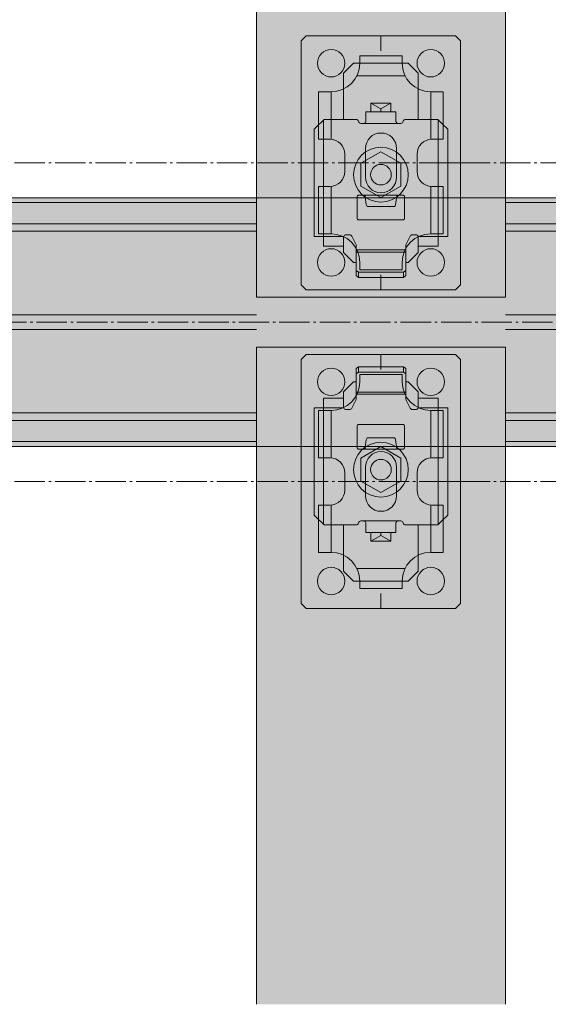
# Model space of a CAD drawing. Units: millimetres. Extents: x -2150 to 850, y 4140 to 5316.
# Drawn here: x 10 to 31, y 4624 to 4664 of the extents above; entities that cross this region are included whole.
import ezdxf

# ---------------------------------------------------------------- set-up
doc = ezdxf.new("R2010")
doc.units = ezdxf.units.MM
doc.header["$LTSCALE"] = 5.08
doc.linetypes.add('ラインタイプ-23', pattern=[1.525, 1.2, -0.15, 0.025, -0.15])
doc.layers.get('0').update_dxf_attribs({"lineweight": 0})
for name, color, linetype, lineweight in [('20130108_ルーバー（角度取付部品）', 7, 'Continuous', 0), ('Drawing1', 7, 'Continuous', 0), ('一般', 7, 'Continuous', 0)]:
    doc.layers.add(name, color=color, linetype=linetype, lineweight=lineweight)

# ---------------------------------------------------------------- blocks, each defined once
blk = doc.blocks.new('グループ-3085-1')
at = {"layer": '一般', "color": 17, "linetype": 'Continuous', "lineweight": 0}
for p, q in [((45.98, 23282.99), (-4.02, 23282.99)), ((45.98, 23232.99), (-4.02, 23232.99))]:
    blk.add_line(p, q, dxfattribs=at)
at = {"layer": '一般', "color": 4, "linetype": 'Continuous', "lineweight": 0}
for p, q in [((45.98, 23282.99), (95.98, 23282.99)), ((45.98, 23232.99), (95.98, 23232.99))]:
    blk.add_line(p, q, dxfattribs=at)
at = {"layer": '一般', "color": 2, "linetype": 'Continuous', "lineweight": 0}
for p, q in [((45.98, 23281.99), (95.98, 23281.99)), ((45.98, 23277.74), (95.98, 23277.74)), ((45.98, 23276.24), (95.98, 23276.24)), ((45.98, 23259.49), (95.98, 23259.49)), ((45.98, 23256.49), (95.98, 23256.49)), ((45.98, 23239.74), (95.98, 23239.74)), ((45.98, 23238.24), (95.98, 23238.24)), ((45.98, 23233.99), (95.98, 23233.99))]:
    blk.add_line(p, q, dxfattribs=at)
blk = doc.blocks.new('グループ-3086-1')
at = {"layer": '一般', "color": 17, "linetype": 'Continuous', "lineweight": 0}
for p, q in [((145.98, 23282.99), (95.98, 23282.99)), ((145.98, 23232.99), (95.98, 23232.99))]:
    blk.add_line(p, q, dxfattribs=at)
at = {"layer": '一般', "color": 4, "linetype": 'Continuous', "lineweight": 0}
for p, q in [((145.98, 23282.99), (195.98, 23282.99)), ((145.98, 23232.99), (195.98, 23232.99))]:
    blk.add_line(p, q, dxfattribs=at)
at = {"layer": '一般', "color": 2, "linetype": 'Continuous', "lineweight": 0}
for p, q in [((145.98, 23281.99), (195.98, 23281.99)), ((145.98, 23277.74), (195.98, 23277.74)), ((145.98, 23276.24), (195.98, 23276.24)), ((145.98, 23259.49), (195.98, 23259.49)), ((145.98, 23256.49), (195.98, 23256.49)), ((145.98, 23239.74), (195.98, 23239.74)), ((145.98, 23238.24), (195.98, 23238.24)), ((145.98, 23233.99), (195.98, 23233.99))]:
    blk.add_line(p, q, dxfattribs=at)
blk = doc.blocks.new('グループ-3090-1')
at = {"layer": '一般', "color": 4}
for name in ['グループ-3085-1', 'グループ-3086-1']:
    blk.add_blockref(name, (0, 0), dxfattribs=at)
blk = doc.blocks.new('グループ-3127-1')
at = {"layer": '一般', "color": 2, "linetype": 'Continuous', "lineweight": 0}
for p, q in [((104.98, 23314.49), (105.98, 23315.49)), ((104.98, 23289.99), (104.98, 23314.49)), ((105.98, 23315.49), (120.98, 23315.49)), ((135.98, 23315.49), (120.98, 23315.49)), ((135.98, 23315.49), (120.98, 23315.49)), ((120.98, 23312.49), (120.98, 23315.49)), ((136.98, 23314.49), (135.98, 23315.49)), ((136.98, 23289.99), (136.98, 23314.49)), ((116.73, 23309.99), (116.73, 23311.49)), ((125.23, 23311.49), (116.73, 23311.49)), ((125.23, 23309.99), (125.23, 23311.49)), ((116.16, 23307.49), (125.8, 23307.49)), ((108.48, 23304.24), (110.98, 23304.24)), ((108.48, 23294.74), (108.48, 23304.24)), ((110.98, 23294.74), (110.98, 23304.24)), ((133.48, 23304.24), (130.98, 23304.24)), ((130.98, 23294.74), (130.98, 23304.24)), ((133.48, 23294.74), (133.48, 23304.24)), ((108.48, 23294.74), (110.73, 23294.74)), ((133.48, 23294.74), (131.23, 23294.74)), ((117.88, 23287.11), (117.88, 23292.86)), ((124.13, 23287.11), (124.13, 23292.86)), ((113.73, 23291.74), (113.73, 23288.24)), ((128.23, 23291.74), (128.23, 23288.24)), ((104.98, 23289.99), (104.98, 23265.49)), ((104.98, 23289.99), (107.98, 23289.99)), ((133.98, 23289.99), (136.98, 23289.99)), ((136.98, 23289.99), (136.98, 23265.49)), ((108.48, 23285.24), (110.73, 23285.24)), ((108.48, 23285.24), (108.48, 23275.74)), ((110.98, 23285.24), (110.98, 23275.74)), ((130.98, 23285.24), (130.98, 23275.74)), ((133.48, 23285.24), (131.23, 23285.24)), ((133.48, 23285.24), (133.48, 23275.74)), ((108.48, 23275.74), (110.98, 23275.74)), ((133.48, 23275.74), (130.98, 23275.74)), ((116.16, 23272.49), (125.8, 23272.49)), ((116.73, 23269.99), (116.73, 23268.49)), ((125.23, 23268.49), (116.73, 23268.49)), ((125.23, 23269.99), (125.23, 23268.49)), ((120.98, 23264.49), (120.98, 23267.49)), ((104.98, 23265.49), (105.98, 23264.49)), ((105.98, 23264.49), (120.98, 23264.49)), ((135.98, 23264.49), (120.98, 23264.49)), ((135.98, 23264.49), (120.98, 23264.49)), ((136.98, 23265.49), (135.98, 23264.49))]:
    blk.add_line(p, q, dxfattribs=at)
for centre, radius, start, end in [((110.98, 23309.99), 2.75, 90, 270), ((110.98, 23309.99), 2.75, 270, 90), ((130.98, 23309.99), 2.75, 90, 270), ((130.98, 23309.99), 2.75, 270, 90), ((110.98, 23309.99), 5.75, 270, 0), ((130.98, 23309.99), 5.75, 180, 270), ((110.73, 23291.74), 3, 0, 90), ((121, 23292.86), 3.12, 0, 180), ((131.23, 23291.74), 3, 90, 180), ((110.73, 23288.24), 3, 270, 0), ((131.23, 23288.24), 3, 180, 270), ((121, 23287.11), 3.12, 180, 0), ((110.98, 23269.99), 5.75, 0, 90), ((130.98, 23269.99), 5.75, 90, 180), ((110.98, 23269.99), 2.75, 90, 270), ((110.98, 23269.99), 2.75, 270, 90), ((130.98, 23269.99), 2.75, 90, 270), ((130.98, 23269.99), 2.75, 270, 90)]:
    blk.add_arc(centre, radius, start, end, dxfattribs=at)
blk = doc.blocks.new('グループ-3128-1')
at = {"layer": '一般', "color": 2}
blk.add_blockref('グループ-3127-1', (0, 0), dxfattribs=at)
blk = doc.blocks.new('グループ-3129-1')
at = {"color": 17, "linetype": 'Continuous', "lineweight": 0}
for p, q in [((120.98, 23292.23), (116.98, 23289.92)), ((124.98, 23289.92), (120.98, 23292.23)), ((116.98, 23289.92), (116.98, 23285.3)), ((124.98, 23285.3), (124.98, 23289.92)), ((116.98, 23285.3), (120.98, 23283)), ((120.98, 23283), (124.98, 23285.3))]:
    blk.add_line(p, q, dxfattribs=at)
blk.add_circle((120.98, 23287.61), 2.07, dxfattribs=at)
at = {"layer": '20130108_ルーバー（角度取付部品）', "color": 17, "linetype": 'Continuous', "lineweight": 0}
for p, q in [((109.48, 23275.22), (109.48, 23298.62)), ((132.48, 23275.22), (132.48, 23298.62)), ((117.48, 23297.92), (124.48, 23297.92)), ((124.46, 23283.52), (117.54, 23283.51)), ((109.48, 23275.22), (113.52, 23275.22)), ((132.48, 23275.22), (128.44, 23275.22))]:
    blk.add_line(p, q, dxfattribs=at)
at = {"layer": 'Drawing1', "color": 17, "linetype": 'Continuous', "lineweight": 0}
blk.add_circle((120.98, 23287.61), 5.5, dxfattribs=at)
at = {"layer": '一般', "color": 17, "linetype": 'Continuous', "lineweight": 0}
for p, q in [((113.48, 23307.99), (115.48, 23309.99)), ((115.48, 23309.99), (126.48, 23309.99)), ((126.48, 23309.99), (128.48, 23307.99)), ((113.48, 23298.72), (113.48, 23307.99)), ((128.48, 23298.72), (128.48, 23307.99)), ((117.98, 23300.22), (117.98, 23298.42)), ((123.98, 23300.22), (117.98, 23300.22)), ((122.98, 23301.99), (118.98, 23301.99)), ((118.98, 23300.22), (118.98, 23301.99)), ((118.98, 23301.99), (120.98, 23300.83)), ((120.98, 23300.83), (122.98, 23301.99)), ((120.98, 23300.22), (120.98, 23300.83)), ((122.98, 23300.22), (122.98, 23301.99)), ((123.98, 23300.22), (123.98, 23298.42)), ((109.04, 23298.19), (108.42, 23297.6)), ((109.58, 23298.72), (109.04, 23298.19)), ((116, 23298.72), (109.58, 23298.72)), ((116.17, 23298.69), (116, 23298.72)), ((116.31, 23298.61), (116.17, 23298.69)), ((116.43, 23298.48), (116.31, 23298.61)), ((116.55, 23298.16), (116.43, 23298.48)), ((116.66, 23298.03), (116.55, 23298.16)), ((117.86, 23298.1), (117.75, 23298)), ((117.94, 23298.22), (117.86, 23298.1)), ((117.96, 23298.32), (117.94, 23298.22)), ((117.98, 23298.42), (117.96, 23298.32)), ((124, 23298.32), (123.98, 23298.42)), ((124.02, 23298.22), (124, 23298.32)), ((124.1, 23298.1), (124.02, 23298.22)), ((124.2, 23298), (124.1, 23298.1)), ((125.41, 23298.16), (125.29, 23298.03)), ((125.53, 23298.48), (125.41, 23298.16)), ((125.64, 23298.61), (125.53, 23298.48)), ((125.79, 23298.69), (125.64, 23298.61)), ((125.96, 23298.72), (125.79, 23298.69)), ((132.38, 23298.72), (125.96, 23298.72)), ((132.91, 23298.19), (132.38, 23298.72)), ((132.93, 23298.17), (132.91, 23298.19)), ((133.56, 23297.58), (132.93, 23298.17)), ((107.84, 23296.99), (107.58, 23296.72)), ((107.58, 23296.72), (107.58, 23275.22)), ((107.86, 23297.01), (107.84, 23296.99)), ((108.42, 23297.6), (107.86, 23297.01)), ((116.81, 23297.95), (116.66, 23298.03)), ((116.98, 23297.92), (116.81, 23297.95)), ((117.48, 23297.92), (116.98, 23297.92)), ((117.62, 23297.94), (117.48, 23297.92)), ((117.75, 23298), (117.62, 23297.94)), ((124.34, 23297.94), (124.2, 23298)), ((124.48, 23297.92), (124.34, 23297.94)), ((124.98, 23297.92), (124.48, 23297.92)), ((125.15, 23297.95), (124.98, 23297.92)), ((125.29, 23298.03), (125.15, 23297.95)), ((134.11, 23296.99), (133.56, 23297.58)), ((134.38, 23296.72), (134.11, 23296.99)), ((134.38, 23275.22), (134.38, 23296.72)), ((116.23, 23283.22), (116.24, 23283.31)), ((116.23, 23278.82), (116.23, 23283.22)), ((116.24, 23283.31), (116.29, 23283.4)), ((116.29, 23283.4), (116.35, 23283.46)), ((116.35, 23283.46), (116.44, 23283.51)), ((116.44, 23283.51), (116.53, 23283.52)), ((116.53, 23283.52), (117.5, 23283.52)), ((117.5, 23283.52), (117.59, 23283.51)), ((117.59, 23283.51), (117.68, 23283.46)), ((117.68, 23283.46), (117.75, 23283.39)), ((117.75, 23283.39), (117.79, 23283.3)), ((117.79, 23283.3), (117.81, 23283.22)), ((117.81, 23283.22), (117.89, 23282.6)), ((117.89, 23282.6), (117.96, 23282.11)), ((123.97, 23281.99), (124.04, 23282.46)), ((124.04, 23282.46), (124.13, 23283.04)), ((124.13, 23283.04), (124.15, 23283.22)), ((124.15, 23283.22), (124.17, 23283.3)), ((124.17, 23283.3), (124.21, 23283.39)), ((124.21, 23283.39), (124.28, 23283.46)), ((124.28, 23283.46), (124.36, 23283.51)), ((124.36, 23283.51), (124.46, 23283.52)), ((124.46, 23283.52), (125.43, 23283.52)), ((125.43, 23283.52), (125.52, 23283.51)), ((125.52, 23283.51), (125.6, 23283.46)), ((125.6, 23283.46), (125.67, 23283.4)), ((125.67, 23283.4), (125.71, 23283.31)), ((125.71, 23283.31), (125.73, 23283.22)), ((125.73, 23283.22), (125.73, 23278.82)), ((117.96, 23282.11), (118.05, 23281.65)), ((118.05, 23281.65), (118.12, 23281.37)), ((118.12, 23281.37), (118.2, 23281.23)), ((118.2, 23281.23), (118.23, 23281.22)), ((118.23, 23281.22), (118.23, 23281.22)), ((118.23, 23281.22), (123.73, 23281.22)), ((123.73, 23281.22), (123.81, 23281.32)), ((123.73, 23281.22), (123.73, 23281.22)), ((123.81, 23281.32), (123.89, 23281.56)), ((123.89, 23281.56), (123.97, 23281.99)), ((116.24, 23278.73), (116.23, 23278.82)), ((116.29, 23278.64), (116.24, 23278.73)), ((116.35, 23278.58), (116.29, 23278.64)), ((116.44, 23278.54), (116.35, 23278.58)), ((116.53, 23278.52), (116.44, 23278.54)), ((125.43, 23278.52), (116.53, 23278.52)), ((125.52, 23278.54), (125.43, 23278.52)), ((125.6, 23278.58), (125.52, 23278.54)), ((125.67, 23278.64), (125.6, 23278.58)), ((125.71, 23278.73), (125.67, 23278.64)), ((125.73, 23278.82), (125.71, 23278.73)), ((107.58, 23275.22), (109.48, 23275.22)), ((109.48, 23275.22), (109.48, 23273.22)), ((113.48, 23275.02), (113.5, 23275.12)), ((113.48, 23275.02), (113.48, 23273.22)), ((113.5, 23275.12), (113.52, 23275.22)), ((113.52, 23275.22), (113.6, 23275.34)), ((113.6, 23275.34), (113.7, 23275.44)), ((113.7, 23275.44), (113.84, 23275.5)), ((113.84, 23275.5), (113.98, 23275.52)), ((113.98, 23275.52), (114.67, 23275.52)), ((114.67, 23275.52), (114.81, 23275.5)), ((114.81, 23275.5), (114.93, 23275.45)), ((114.93, 23275.45), (115.04, 23275.36)), ((115.04, 23275.36), (115.12, 23275.24)), ((115.12, 23275.24), (115.98, 23273.52)), ((125.98, 23273.52), (126.84, 23275.24)), ((126.84, 23275.24), (126.92, 23275.36)), ((126.92, 23275.36), (127.02, 23275.45)), ((127.02, 23275.45), (127.15, 23275.5)), ((127.15, 23275.5), (127.29, 23275.52)), ((127.29, 23275.52), (127.98, 23275.52)), ((127.98, 23275.52), (128.12, 23275.5)), ((128.12, 23275.5), (128.25, 23275.44)), ((128.25, 23275.44), (128.36, 23275.34)), ((128.36, 23275.34), (128.44, 23275.22)), ((128.44, 23275.22), (128.46, 23275.12)), ((128.46, 23275.12), (128.48, 23275.02)), ((128.48, 23273.22), (128.48, 23275.02)), ((132.48, 23273.22), (132.48, 23275.22)), ((132.48, 23275.22), (134.38, 23275.22)), ((109.48, 23273.22), (113.48, 23273.22)), ((113.48, 23271.99), (113.48, 23273.22)), ((115.98, 23267.33), (115.98, 23273.52)), ((125.98, 23273.52), (125.98, 23267.33)), ((128.48, 23273.22), (132.48, 23273.22)), ((128.48, 23271.99), (128.48, 23273.22)), ((115.48, 23269.99), (113.48, 23271.99)), ((125.98, 23272.05), (115.98, 23272.05)), ((128.48, 23271.99), (126.48, 23269.99)), ((115.48, 23269.99), (115.98, 23269.99)), ((125.98, 23269.99), (126.48, 23269.99)), ((115.98, 23268.39), (116.48, 23268.03)), ((115.98, 23267.33), (116.48, 23266.97)), ((125.48, 23268.03), (116.48, 23268.03)), ((116.48, 23268.03), (116.48, 23266.97)), ((116.48, 23266.97), (125.48, 23266.97)), ((125.98, 23268.39), (125.48, 23268.03)), ((125.48, 23266.97), (125.48, 23268.03)), ((125.48, 23266.97), (125.98, 23267.33))]:
    blk.add_line(p, q, dxfattribs=at)
at = {"layer": '一般', "color": 17}
blk.add_blockref('グループ-3128-1', (0, 0), dxfattribs=at)
blk = doc.blocks.new('グループ-3130-1')
at = {"layer": '一般', "color": 2, "linetype": 'Continuous', "lineweight": 0}
for p, q in [((104.98, 23250.49), (105.98, 23251.49)), ((105.98, 23251.49), (120.98, 23251.49)), ((135.98, 23251.49), (120.98, 23251.49)), ((135.98, 23251.49), (120.98, 23251.49)), ((120.98, 23251.49), (120.98, 23248.49)), ((136.98, 23250.49), (135.98, 23251.49)), ((104.98, 23225.99), (104.98, 23250.49)), ((136.98, 23225.99), (136.98, 23250.49)), ((116.73, 23245.99), (116.73, 23247.49)), ((125.23, 23247.49), (116.73, 23247.49)), ((125.23, 23245.99), (125.23, 23247.49)), ((116.16, 23243.49), (125.8, 23243.49)), ((108.48, 23230.74), (108.48, 23240.24)), ((108.48, 23240.24), (110.98, 23240.24)), ((110.98, 23230.74), (110.98, 23240.24)), ((130.98, 23230.74), (130.98, 23240.24)), ((133.48, 23240.24), (130.98, 23240.24)), ((133.48, 23230.74), (133.48, 23240.24)), ((108.48, 23230.74), (110.73, 23230.74)), ((133.48, 23230.74), (131.23, 23230.74)), ((113.73, 23224.24), (113.73, 23227.74)), ((117.88, 23228.86), (117.88, 23223.11)), ((124.13, 23228.86), (124.13, 23223.11)), ((128.23, 23224.24), (128.23, 23227.74)), ((104.98, 23225.99), (104.98, 23201.49)), ((104.98, 23225.99), (107.98, 23225.99)), ((133.98, 23225.99), (136.98, 23225.99)), ((136.98, 23225.99), (136.98, 23201.49)), ((108.48, 23221.24), (110.73, 23221.24)), ((108.48, 23221.24), (108.48, 23211.74)), ((110.98, 23221.24), (110.98, 23211.74)), ((130.98, 23221.24), (130.98, 23211.74)), ((133.48, 23221.24), (131.23, 23221.24)), ((133.48, 23221.24), (133.48, 23211.74)), ((108.48, 23211.74), (110.98, 23211.74)), ((133.48, 23211.74), (130.98, 23211.74)), ((116.16, 23208.49), (125.8, 23208.49)), ((116.73, 23205.99), (116.73, 23204.49)), ((125.23, 23205.99), (125.23, 23204.49)), ((125.23, 23204.49), (116.73, 23204.49)), ((120.98, 23203.49), (120.98, 23200.49)), ((104.98, 23201.49), (105.98, 23200.49)), ((136.98, 23201.49), (135.98, 23200.49)), ((105.98, 23200.49), (120.98, 23200.49)), ((135.98, 23200.49), (120.98, 23200.49)), ((135.98, 23200.49), (120.98, 23200.49))]:
    blk.add_line(p, q, dxfattribs=at)
for centre, radius, start, end in [((110.98, 23245.99), 2.75, 90, 270), ((110.98, 23245.99), 2.75, 270, 90), ((130.98, 23245.99), 2.75, 90, 270), ((130.98, 23245.99), 2.75, 270, 90), ((110.98, 23245.99), 5.75, 270, 0), ((130.98, 23245.99), 5.75, 180, 270), ((121, 23228.86), 3.12, 0, 180), ((110.73, 23227.74), 3, 0, 90), ((131.23, 23227.74), 3, 90, 180), ((110.73, 23224.24), 3, 270, 0), ((121, 23223.11), 3.12, 180, 0), ((131.23, 23224.24), 3, 180, 270), ((110.98, 23205.99), 5.75, 0, 90), ((130.98, 23205.99), 5.75, 90, 180), ((110.98, 23205.99), 2.75, 90, 270), ((110.98, 23205.99), 2.75, 270, 90), ((130.98, 23205.99), 2.75, 90, 270), ((130.98, 23205.99), 2.75, 270, 90)]:
    blk.add_arc(centre, radius, start, end, dxfattribs=at)
blk = doc.blocks.new('グループ-3131-1')
at = {"layer": '一般', "color": 2}
blk.add_blockref('グループ-3130-1', (0, 0), dxfattribs=at)
blk = doc.blocks.new('グループ-3132-1')
at = {"color": 17, "linetype": 'Continuous', "lineweight": 0}
for p, q in [((116.98, 23230.67), (120.98, 23232.98)), ((120.98, 23232.98), (124.98, 23230.67)), ((116.98, 23226.05), (116.98, 23230.67)), ((124.98, 23230.67), (124.98, 23226.05)), ((120.98, 23223.74), (116.98, 23226.05)), ((124.98, 23226.05), (120.98, 23223.74))]:
    blk.add_line(p, q, dxfattribs=at)
blk.add_circle((120.98, 23228.36), 2.07, dxfattribs=at)
at = {"layer": '20130108_ルーバー（角度取付部品）', "color": 17, "linetype": 'Continuous', "lineweight": 0}
for p, q in [((109.48, 23240.75), (113.52, 23240.75)), ((109.48, 23240.75), (109.48, 23217.35)), ((132.48, 23240.75), (128.44, 23240.75)), ((132.48, 23240.75), (132.48, 23217.35)), ((124.46, 23232.45), (117.54, 23232.46)), ((117.48, 23218.05), (124.48, 23218.05))]:
    blk.add_line(p, q, dxfattribs=at)
at = {"layer": 'Drawing1', "color": 17, "linetype": 'Continuous', "lineweight": 0}
blk.add_circle((120.98, 23228.36), 5.5, dxfattribs=at)
at = {"layer": '一般', "color": 17, "linetype": 'Continuous', "lineweight": 0}
for p, q in [((115.98, 23248.65), (116.48, 23249)), ((116.48, 23249), (125.48, 23249)), ((116.48, 23247.94), (116.48, 23249)), ((125.48, 23249), (125.98, 23248.65)), ((125.48, 23249), (125.48, 23247.94)), ((115.98, 23248.65), (115.98, 23242.45)), ((115.98, 23247.59), (116.48, 23247.94)), ((125.48, 23247.94), (116.48, 23247.94)), ((125.98, 23247.59), (125.48, 23247.94)), ((125.98, 23242.45), (125.98, 23248.65)), ((115.48, 23245.99), (113.48, 23243.99)), ((115.48, 23245.99), (115.98, 23245.99)), ((125.98, 23245.99), (126.48, 23245.99)), ((128.48, 23243.99), (126.48, 23245.99)), ((109.48, 23240.75), (109.48, 23242.75)), ((109.48, 23242.75), (113.48, 23242.75)), ((113.48, 23243.99), (113.48, 23242.75)), ((113.48, 23240.95), (113.48, 23242.75)), ((125.98, 23243.92), (115.98, 23243.92)), ((128.48, 23243.99), (128.48, 23242.75)), ((128.48, 23242.75), (132.48, 23242.75)), ((128.48, 23242.75), (128.48, 23240.95)), ((132.48, 23242.75), (132.48, 23240.75)), ((107.58, 23240.75), (109.48, 23240.75)), ((107.58, 23219.25), (107.58, 23240.75)), ((113.48, 23240.95), (113.5, 23240.85)), ((113.5, 23240.85), (113.52, 23240.75)), ((113.52, 23240.75), (113.6, 23240.63)), ((115.12, 23240.73), (115.98, 23242.45)), ((125.98, 23242.45), (126.84, 23240.73)), ((128.36, 23240.63), (128.44, 23240.75)), ((128.44, 23240.75), (128.46, 23240.85)), ((128.46, 23240.85), (128.48, 23240.95)), ((132.48, 23240.75), (134.38, 23240.75)), ((134.38, 23240.75), (134.38, 23219.25)), ((113.6, 23240.63), (113.7, 23240.53)), ((113.7, 23240.53), (113.84, 23240.47)), ((113.84, 23240.47), (113.98, 23240.45)), ((113.98, 23240.45), (114.67, 23240.45)), ((114.67, 23240.45), (114.81, 23240.47)), ((114.81, 23240.47), (114.93, 23240.53)), ((114.93, 23240.53), (115.04, 23240.61)), ((115.04, 23240.61), (115.12, 23240.73)), ((126.84, 23240.73), (126.92, 23240.61)), ((126.92, 23240.61), (127.02, 23240.53)), ((127.02, 23240.53), (127.15, 23240.47)), ((127.15, 23240.47), (127.29, 23240.45)), ((127.29, 23240.45), (127.98, 23240.45)), ((127.98, 23240.45), (128.12, 23240.47)), ((128.12, 23240.47), (128.25, 23240.53)), ((128.25, 23240.53), (128.36, 23240.63)), ((116.24, 23237.24), (116.23, 23237.15)), ((116.23, 23237.15), (116.23, 23232.75)), ((116.29, 23237.33), (116.24, 23237.24)), ((116.35, 23237.39), (116.29, 23237.33)), ((116.44, 23237.44), (116.35, 23237.39)), ((116.53, 23237.45), (116.44, 23237.44)), ((125.43, 23237.45), (116.53, 23237.45)), ((125.52, 23237.44), (125.43, 23237.45)), ((125.6, 23237.39), (125.52, 23237.44)), ((125.67, 23237.33), (125.6, 23237.39)), ((125.71, 23237.24), (125.67, 23237.33)), ((125.73, 23237.15), (125.71, 23237.24)), ((125.73, 23232.75), (125.73, 23237.15)), ((117.81, 23232.75), (117.89, 23233.37)), ((117.89, 23233.37), (117.96, 23233.86)), ((117.96, 23233.86), (118.05, 23234.33)), ((118.05, 23234.33), (118.12, 23234.6)), ((118.12, 23234.6), (118.2, 23234.75)), ((118.2, 23234.75), (118.23, 23234.76)), ((118.23, 23234.76), (118.23, 23234.76)), ((118.23, 23234.76), (123.73, 23234.76)), ((123.73, 23234.76), (123.81, 23234.65)), ((123.73, 23234.76), (123.73, 23234.76)), ((123.81, 23234.65), (123.89, 23234.41)), ((123.89, 23234.41), (123.97, 23233.98)), ((123.97, 23233.98), (124.04, 23233.51)), ((124.04, 23233.51), (124.13, 23232.93)), ((124.13, 23232.93), (124.15, 23232.75)), ((116.23, 23232.75), (116.24, 23232.66)), ((116.24, 23232.66), (116.29, 23232.57)), ((116.29, 23232.57), (116.35, 23232.51)), ((116.35, 23232.51), (116.44, 23232.47)), ((116.44, 23232.47), (116.53, 23232.45)), ((116.53, 23232.45), (117.5, 23232.45)), ((117.5, 23232.45), (117.59, 23232.47)), ((117.59, 23232.47), (117.68, 23232.51)), ((117.68, 23232.51), (117.75, 23232.59)), ((117.75, 23232.59), (117.79, 23232.68)), ((117.79, 23232.68), (117.81, 23232.75)), ((124.15, 23232.75), (124.17, 23232.68)), ((124.17, 23232.68), (124.21, 23232.59)), ((124.21, 23232.59), (124.28, 23232.51)), ((124.28, 23232.51), (124.36, 23232.47)), ((124.36, 23232.47), (124.46, 23232.45)), ((124.46, 23232.45), (125.43, 23232.45)), ((125.43, 23232.45), (125.52, 23232.47)), ((125.52, 23232.47), (125.6, 23232.51)), ((125.6, 23232.51), (125.67, 23232.57)), ((125.67, 23232.57), (125.71, 23232.66)), ((125.71, 23232.66), (125.73, 23232.75)), ((107.84, 23218.98), (107.58, 23219.25)), ((134.38, 23219.25), (134.11, 23218.98)), ((107.86, 23218.97), (107.84, 23218.98)), ((108.42, 23218.37), (107.86, 23218.97)), ((109.04, 23217.78), (108.42, 23218.37)), ((109.58, 23217.25), (109.04, 23217.78)), ((116, 23217.25), (109.58, 23217.25)), ((113.48, 23217.25), (113.48, 23207.99)), ((116.17, 23217.28), (116, 23217.25)), ((116.31, 23217.36), (116.17, 23217.28)), ((116.43, 23217.49), (116.31, 23217.36)), ((116.55, 23217.81), (116.43, 23217.49)), ((116.66, 23217.94), (116.55, 23217.81)), ((116.81, 23218.02), (116.66, 23217.94)), ((116.98, 23218.05), (116.81, 23218.02)), ((117.48, 23218.05), (116.98, 23218.05)), ((117.62, 23218.03), (117.48, 23218.05)), ((117.75, 23217.97), (117.62, 23218.03)), ((117.86, 23217.87), (117.75, 23217.97)), ((117.94, 23217.75), (117.86, 23217.87)), ((117.96, 23217.65), (117.94, 23217.75)), ((117.98, 23217.55), (117.96, 23217.65)), ((117.98, 23215.75), (117.98, 23217.55)), ((124, 23217.65), (123.98, 23217.55)), ((123.98, 23215.75), (123.98, 23217.55)), ((124.02, 23217.75), (124, 23217.65)), ((124.1, 23217.87), (124.02, 23217.75)), ((124.2, 23217.97), (124.1, 23217.87)), ((124.34, 23218.03), (124.2, 23217.97)), ((124.48, 23218.05), (124.34, 23218.03)), ((124.98, 23218.05), (124.48, 23218.05)), ((125.15, 23218.02), (124.98, 23218.05)), ((125.29, 23217.94), (125.15, 23218.02)), ((125.41, 23217.81), (125.29, 23217.94)), ((125.53, 23217.49), (125.41, 23217.81)), ((125.64, 23217.36), (125.53, 23217.49)), ((125.79, 23217.28), (125.64, 23217.36)), ((125.96, 23217.25), (125.79, 23217.28)), ((132.38, 23217.25), (125.96, 23217.25)), ((128.48, 23217.25), (128.48, 23207.99)), ((132.91, 23217.78), (132.38, 23217.25)), ((132.93, 23217.8), (132.91, 23217.78)), ((133.56, 23218.39), (132.93, 23217.8)), ((134.11, 23218.98), (133.56, 23218.39)), ((123.98, 23215.75), (117.98, 23215.75)), ((118.98, 23215.75), (118.98, 23213.99)), ((118.98, 23213.99), (120.98, 23215.14)), ((120.98, 23215.75), (120.98, 23215.14)), ((120.98, 23215.14), (122.98, 23213.99)), ((122.98, 23215.75), (122.98, 23213.99)), ((122.98, 23213.99), (118.98, 23213.99)), ((113.48, 23207.99), (115.48, 23205.99)), ((126.48, 23205.99), (128.48, 23207.99)), ((115.48, 23205.99), (126.48, 23205.99))]:
    blk.add_line(p, q, dxfattribs=at)
at = {"layer": '一般', "color": 17}
blk.add_blockref('グループ-3131-1', (0, 0), dxfattribs=at)
blk = doc.blocks.new('グループ-3157-1')
at = {"layer": '一般', "color": 17, "linetype": 'ラインタイプ-23', "lineweight": 0}
for p, q in [((557, 23289.99), (-528, 23289.99)), ((-549.02, 23257.99), (590.98, 23257.99)), ((557, 23225.99), (-528, 23225.99))]:
    blk.add_line(p, q, dxfattribs=at)
at = {"layer": '一般', "color": 17}
for name in ['グループ-3129-1', 'グループ-3132-1']:
    blk.add_blockref(name, (0, 0), dxfattribs=at)
at = {"layer": '一般', "color": 4}
blk.add_blockref('グループ-3090-1', (0, 0), dxfattribs=at)

msp = doc.modelspace()

# ---------------------------------------------------------------- hatches: boundary and pattern name
at = {"layer": '一般', "linetype": 'Continuous', "lineweight": 0}
for points in [[(29.196, 4687.597), (29.196, 4652.597), (19.196, 4652.597), (19.196, 4687.597)], [(19.196, 4624.193), (19.196, 4650.597), (29.196, 4650.597), (29.196, 4624.193)]]:
    msp.add_hatch(color=254, dxfattribs=at).paths.add_polyline_path(points)

# ---------------------------------------------------------------- linework, layer by layer
at = {"layer": '一般', "color": 1, "linetype": 'Continuous', "lineweight": 0, "flags": 128}
for points in [[(29.196, 4687.597), (29.196, 4652.597), (19.196, 4652.597), (19.196, 4687.597)], [(19.196, 4624.193), (19.196, 4650.597), (29.196, 4650.597), (29.196, 4624.193)]]:
    msp.add_lwpolyline(points, dxfattribs=at)
at = {"layer": '一般', "color": 255, "linetype": 'Continuous'}
msp.add_solid([(-108.304, 4646.597), (109.196, 4646.597), (-108.304, 4656.597), (109.196, 4656.597)], dxfattribs=at)

# ---------------------------------------------------------------- block references
at = {"layer": '一般', "color": 4, "xscale": 0.2, "yscale": 0.2, "zscale": 0.2}
msp.add_blockref('グループ-3157-1', (0, 0), dxfattribs=at)

doc.saveas('drawing.dxf')
